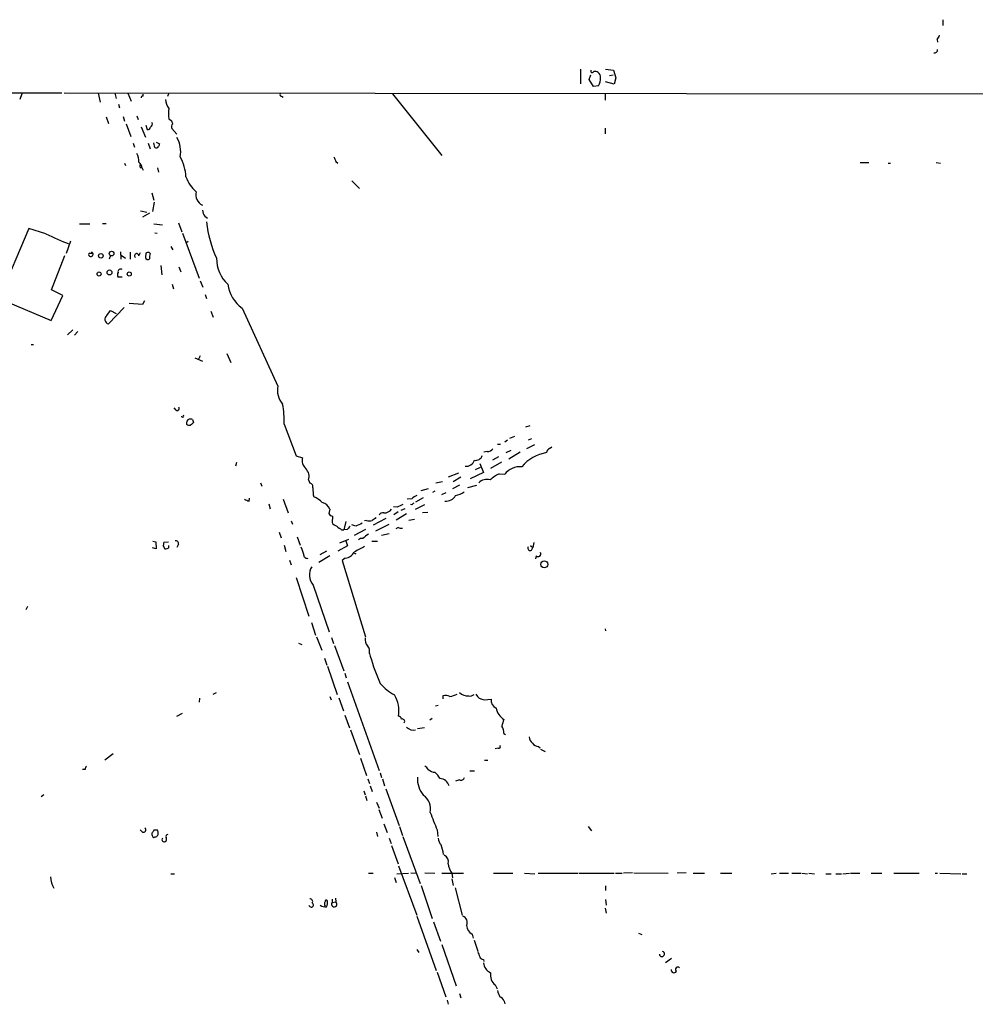
# Model space of a CAD drawing. Extents: x 6 to 971, y 2 to 909.
# Drawn here: x 190 to 362, y 725 to 902 of the extents above; entities that cross this region are included whole.
import ezdxf

# ---------------------------------------------------------------- set-up
doc = ezdxf.new("R2010")
doc.units = 0
doc.header["$MEASUREMENT"] = 0
doc.layers.add('MAIN', color=5, linetype='CONTINUOUS')

msp = doc.modelspace()

# ---------------------------------------------------------------- linework, layer by layer
at = {"layer": 'MAIN'}
for p, q in [((356.1927, 901.8693), (356.1927, 900.8533)), ((355.1767, 898.3133), (355.2613, 897.8053)), ((291.1687, 892.9793), (291.1687, 890.3546)), ((295.656, 892.9793), (297.0953, 892.81)), ((297.0953, 892.81), (297.5187, 891.4553)), ((292.6927, 891.1166), (293.0313, 891.9633)), ((293.4547, 889.8466), (292.6927, 891.1166)), ((296.3333, 891.8786), (297.0107, 891.9633)), ((297.5187, 891.4553), (297.18, 890.27)), ((294.386, 890.016), (293.4547, 889.8466)), ((297.18, 890.27), (295.656, 890.6933)), ((182.2873, 888.746), (198.0353, 888.746)), ((190.8387, 888.5766), (190.5, 887.5606)), ((198.4587, 888.746), (501.8193, 888.4073)), ((204.5547, 888.6613), (204.8933, 887.0526)), ((207.518, 888.6613), (207.772, 887.73)), ((209.8887, 888.6613), (210.4813, 887.222)), ((212.598, 888.1533), (212.598, 888.492)), ((217.17, 888.5766), (217.0007, 888.0686)), ((237.49, 888.1533), (237.744, 887.984)), ((257.3867, 888.5766), (266.2767, 877.4853)), ((295.5713, 888.6613), (295.5713, 887.3913)), ((208.1953, 886.714), (208.3647, 886.0366)), ((205.994, 884.428), (206.4173, 883.2426)), ((209.042, 884.5126), (209.296, 883.666)), ((211.4973, 884.5973), (211.7513, 883.92)), ((217.2547, 884.0893), (217.678, 883.7506)), ((209.55, 883.158), (210.3967, 880.872)), ((212.2593, 882.65), (213.0213, 880.7873)), ((213.106, 882.904), (213.36, 882.142)), ((217.7627, 882.3113), (218.694, 881.2953)), ((295.5713, 882.396), (295.5713, 881.38)), ((210.82, 879.6866), (211.074, 879.0093)), ((213.5293, 879.6866), (213.868, 878.6706)), ((214.7147, 878.9246), (214.5453, 879.7713)), ((214.9687, 879.856), (215.5613, 879.602)), ((209.296, 876.1306), (209.4653, 875.7073)), ((212.4287, 875.1993), (212.598, 874.8606)), ((215.2227, 875.284), (215.392, 874.522)), ((247.2267, 876.3846), (247.5653, 876.1306)), ((341.376, 876.2153), (342.9, 876.2153)), ((346.3713, 876.1306), (346.7947, 876.1306)), ((355.0073, 876.2153), (355.7693, 876.1306)), ((250.1053, 872.9133), (251.46, 871.5586)), ((214.2067, 870.7966), (214.5453, 869.442)), ((214.63, 869.1033), (214.2913, 867.41)), ((212.1747, 867.5793), (213.2753, 867.3253)), ((213.7833, 867.156), (212.5133, 866.394)), ((223.6893, 866.5633), (224.1973, 866.2246)), ((201.168, 865.2086), (203.0307, 865.2086)), ((205.3167, 865.2933), (205.994, 865.2933)), ((214.5453, 865.2086), (216.0693, 865.0393)), ((218.948, 865.378), (219.5407, 863.7693)), ((192.1087, 864.362), (186.69, 851.8313)), ((195.1567, 863.4306), (192.1087, 864.362)), ((214.7147, 863.6), (215.138, 863.5153)), ((219.71, 863.5153), (222.6733, 855.472)), ((199.5593, 862.076), (198.7973, 859.8746)), ((217.5933, 861.1446), (217.932, 860.552)), ((220.3027, 861.822), (220.726, 862.076)), ((196.1727, 853.3553), (198.5433, 859.536)), ((203.0307, 859.9593), (203.5387, 859.9593)), ((206.756, 859.536), (206.502, 858.8586)), ((208.534, 860.2133), (208.6187, 858.8586)), ((208.7033, 859.6206), (209.4653, 859.028)), ((210.312, 860.1286), (210.312, 858.8586)), ((211.836, 859.4513), (212.1747, 860.044)), ((213.106, 859.9593), (213.0213, 859.1973)), ((213.868, 859.8746), (213.6987, 860.044)), ((215.8153, 857.758), (215.9847, 856.0646)), ((219.0327, 857.504), (219.3713, 856.5726)), ((208.8727, 855.6413), (208.1107, 855.6413)), ((217.8473, 854.3713), (218.1013, 853.5246)), ((222.8427, 854.964), (223.3507, 853.8633)), ((196.088, 847.852), (198.2047, 852.3393)), ((198.2047, 852.3393), (196.1727, 853.3553)), ((223.774, 852.5086), (224.028, 851.8313)), ((186.69, 851.8313), (196.088, 847.852)), ((212.5133, 850.7306), (210.1427, 850.9)), ((212.852, 851.408), (212.5133, 850.7306)), ((206.0787, 848.7833), (206.756, 849.63)), ((209.2113, 850.2226), (206.4173, 847.2593)), ((206.756, 849.63), (207.772, 849.122)), ((224.79, 849.5453), (225.2133, 848.4446)), ((230.378, 850.0533), (236.8127, 836.0833)), ((199.9827, 846.1586), (199.0513, 845.312)), ((200.914, 845.9046), (200.3213, 845.2273)), ((192.532, 843.534), (192.9553, 843.534)), ((222.8427, 841.502), (222.5887, 840.9093)), ((227.6687, 841.9253), (228.346, 840.3166)), ((221.9113, 841.1633), (223.266, 840.5706)), ((218.5247, 831.7653), (218.186, 832.1886)), ((219.6253, 830.58), (219.456, 830.58)), ((221.488, 830.072), (221.6573, 829.564)), ((237.9133, 829.2253), (240.1147, 823.5526)), ((282.0247, 828.9713), (281.2627, 828.7173)), ((276.2673, 825.6693), (276.7753, 825.6693)), ((278.0453, 826.3466), (277.5373, 826.008)), ((279.3153, 827.024), (278.384, 826.6853)), ((281.5167, 824.9073), (282.956, 825.5846)), ((282.3633, 826.6006), (281.7707, 826.3466)), ((274.4047, 824.3146), (273.812, 824.23)), ((277.7913, 824.1453), (278.7227, 824.5686)), ((280.3313, 824.23), (278.2993, 822.96)), ((285.5807, 824.9073), (286.004, 825.1613)), ((229.2773, 821.7746), (229.4467, 822.452)), ((240.1147, 823.5526), (241.2153, 823.214)), ((273.05, 822.198), (273.7273, 820.5893)), ((276.9447, 822.452), (274.9973, 821.2666)), ((276.4367, 823.3833), (275.336, 822.7906)), ((269.24, 820.42), (267.3773, 819.7426)), ((273.7273, 820.5893), (271.3567, 819.404)), ((272.288, 821.0973), (273.2193, 821.5206)), ((276.5213, 820.3353), (277.5373, 820.2506)), ((233.68, 818.7266), (233.934, 818.134)), ((242.316, 819.2346), (242.57, 818.642)), ((266.3613, 818.896), (265.176, 818.642)), ((269.6633, 819.7426), (268.3087, 818.896)), ((263.8213, 817.626), (262.4667, 817.2873)), ((265.0067, 817.2026), (264.5833, 816.9486)), ((266.2767, 816.61), (267.0387, 816.9486)), ((269.4093, 818.3033), (268.1393, 817.626)), ((272.4573, 818.2186), (270.8487, 817.7953)), ((231.648, 815.4246), (231.7327, 815.9326)), ((237.744, 815.7633), (238.6753, 813.308)), ((260.858, 815.848), (260.0113, 815.7633)), ((262.89, 816.0173), (261.5353, 815.2553)), ((235.204, 814.9166), (235.458, 814.07)), ((246.126, 813.9853), (245.9567, 813.2233)), ((258.2333, 814.324), (257.556, 814.4086)), ((258.4027, 813.4773), (257.6407, 812.9693)), ((259.588, 814.07), (258.9107, 813.7313)), ((260.858, 814.7473), (260.604, 814.832)), ((263.144, 814.7473), (261.4507, 813.9006)), ((263.7367, 813.3926), (262.8053, 813.308)), ((239.1833, 811.8686), (239.4373, 811.276)), ((246.634, 812.7153), (246.5493, 811.6146)), ((249.0047, 811.784), (248.666, 810.26)), ((252.73, 811.9533), (252.3913, 811.8686)), ((256.2013, 812.292), (253.9153, 811.1066)), ((259.9267, 813.1386), (258.064, 812.038)), ((261.366, 812.1226), (260.35, 811.9533)), ((237.0667, 809.8366), (237.4053, 808.8206)), ((248.2427, 810.26), (248.666, 810.26)), ((249.2587, 810.3446), (248.666, 810.26)), ((250.7827, 810.9373), (250.1053, 811.1913)), ((252.5607, 810.3446), (250.5287, 809.244)), ((254.4233, 810.0906), (256.794, 811.276)), ((258.4027, 810.6833), (257.9793, 810.4293)), ((214.376, 808.228), (214.884, 808.1433)), ((214.884, 808.1433), (214.9687, 806.8733)), ((217.17, 808.0586), (216.3233, 807.974)), ((240.284, 808.99), (240.792, 807.5506)), ((249.5127, 808.5666), (247.904, 807.8893)), ((249.0047, 808.3126), (249.3433, 807.3813)), ((253.6613, 808.228), (254.6773, 808.228)), ((256.794, 809.5826), (255.4393, 809.244)), ((282.7867, 807.974), (282.6173, 807.1273)), ((214.9687, 806.8733), (214.2913, 807.0426)), ((216.2387, 807.3813), (216.4927, 806.8733)), ((217.2547, 807.1273), (217.2547, 807.466)), ((218.948, 807.72), (218.694, 807.1273)), ((237.9133, 807.5506), (238.252, 806.3653)), ((245.5333, 806.45), (244.348, 805.7726)), ((249.3433, 807.3813), (247.5653, 806.45)), ((250.2747, 806.196), (250.7827, 805.942)), ((282.194, 807.466), (282.6173, 807.1273)), ((282.3633, 806.6193), (282.6173, 807.1273)), ((238.9293, 804.8413), (239.1833, 803.9946)), ((246.126, 805.6033), (244.1787, 804.418)), ((248.92, 805.18), (248.3273, 804.7566)), ((248.3273, 804.7566), (252.5607, 791.0406)), ((283.21, 805.6033), (283.0407, 805.0953)), ((240.1147, 801.7086), (242.4007, 794.766)), ((243.1627, 800.354), (246.0413, 791.972)), ((191.6007, 795.9513), (191.9393, 796.544)), ((242.824, 793.6653), (243.586, 791.3793)), ((295.5713, 792.48), (295.656, 792.1413)), ((243.7553, 791.0406), (244.6867, 788.67)), ((246.4647, 790.956), (246.8033, 789.8553)), ((240.538, 789.94), (241.1307, 789.686)), ((246.9727, 789.5166), (248.666, 784.9446)), ((245.1947, 787.2306), (245.618, 785.9606)), ((253.238, 788.0773), (253.4073, 787.5693)), ((245.7027, 785.7913), (247.4807, 780.7113)), ((248.8353, 784.5213), (249.0893, 783.6746)), ((249.3433, 782.9973), (255.016, 767.08)), ((222.758, 780.034), (222.6733, 779.3566)), ((225.2133, 780.796), (225.806, 781.05)), ((246.126, 780.3726), (246.38, 779.78)), ((247.7347, 780.1186), (248.5813, 777.748)), ((266.446, 780.4573), (266.446, 779.9493)), ((273.8967, 779.78), (275.082, 779.8646)), ((265.5993, 778.764), (265.0913, 778.5946)), ((219.6253, 777.3246), (218.6093, 776.732)), ((248.8353, 776.986), (249.682, 774.7)), ((264.0753, 776.1393), (264.4987, 776.478)), ((249.8513, 774.3613), (251.46, 769.9586)), ((263.144, 774.7), (261.874, 774.5306)), ((277.368, 773.684), (277.7067, 773.5146)), ((276.352, 771.0593), (275.844, 770.9746)), ((283.6333, 771.398), (283.8873, 771.144)), ((283.972, 770.89), (284.8187, 770.4666)), ((207.264, 770.0433), (205.74, 768.9426)), ((251.6293, 769.2813), (252.73, 766.1486)), ((202.184, 767.2493), (201.7607, 767.2493)), ((273.8967, 768.9426), (274.4893, 768.9426)), ((252.984, 765.556), (253.238, 764.7093)), ((255.1853, 766.6566), (255.4393, 765.81)), ((255.6087, 765.556), (255.9473, 764.286)), ((271.272, 766.9953), (272.1187, 766.9953)), ((253.4073, 764.286), (253.746, 763.27)), ((256.2013, 763.778), (258.572, 757.174)), ((269.4093, 765.3866), (268.732, 765.1326)), ((194.818, 762.6773), (194.31, 762.3386)), ((252.222, 763.4393), (252.476, 762.6773)), ((252.5607, 762.508), (252.8147, 761.6613)), ((254.508, 761.4073), (255.016, 760.3066)), ((254.9313, 760.0526), (255.524, 758.5286)), ((255.8627, 757.5126), (256.4553, 755.904)), ((258.6567, 757.0046), (259.1647, 755.396)), ((292.5233, 757.0046), (293.116, 756.2426)), ((212.5133, 755.9886), (212.09, 756.412)), ((215.2227, 756.3273), (214.5453, 756.3273)), ((254.508, 755.9886), (254.6773, 755.2266)), ((256.794, 754.888), (257.1327, 753.9566)), ((259.2493, 755.2266), (262.382, 746.76)), ((265.43, 756.412), (265.5147, 755.2266)), ((257.2173, 753.618), (258.4027, 750.316)), ((258.4873, 749.9773), (261.7893, 741.0873)), ((217.5933, 748.538), (218.2707, 748.538)), ((253.0687, 748.6226), (253.9153, 748.6226)), ((257.7253, 747.8606), (258.064, 746.9293)), ((258.1487, 748.538), (260.2653, 748.6226)), ((260.6887, 748.7073), (261.7047, 748.6226)), ((263.2287, 748.7073), (265.0067, 748.6226)), ((266.2767, 748.6226), (270.1713, 748.6226)), ((268.0547, 748.6226), (268.1393, 747.776)), ((275.5053, 748.6226), (278.9767, 748.6226)), ((281.0933, 748.6226), (282.956, 748.538)), ((283.5487, 748.6226), (290.6607, 748.6226)), ((290.83, 748.6226), (297.18, 748.6226)), ((297.434, 748.6226), (298.6193, 748.6226)), ((300.482, 748.7073), (298.8733, 748.6226)), ((300.736, 748.7073), (306.9167, 748.6226)), ((310.134, 748.7073), (308.5253, 748.6226)), ((311.404, 748.6226), (313.436, 748.6226)), ((316.3147, 748.6226), (318.3467, 748.6226)), ((325.374, 748.538), (326.3053, 748.6226)), ((326.898, 748.6226), (328.5067, 748.6226)), ((329.0993, 748.6226), (330.708, 748.6226)), ((330.8773, 748.6226), (331.8933, 748.538)), ((332.1473, 748.6226), (333.1633, 748.538)), ((335.1953, 748.538), (336.1267, 748.538)), ((336.9733, 748.538), (337.9893, 748.538)), ((338.2433, 748.538), (339.4287, 748.6226)), ((339.598, 748.6226), (341.2913, 748.6226)), ((343.3233, 748.6226), (345.2707, 748.6226)), ((347.3873, 748.6226), (351.9593, 748.6226)), ((354.838, 748.6226), (355.2613, 748.6226)), ((355.6847, 748.6226), (359.41, 748.538)), ((359.664, 748.538), (360.5107, 748.538)), ((262.5513, 746.4213), (264.4987, 740.4946)), ((268.0547, 747.6066), (268.3087, 746.4213)), ((295.656, 746.3366), (295.656, 745.49)), ((268.6473, 745.998), (269.9173, 741.0873)), ((246.5493, 743.966), (246.5493, 743.3733)), ((246.5493, 743.3733), (247.2267, 743.458)), ((247.142, 744.1353), (247.2267, 743.458)), ((295.656, 743.8813), (295.7407, 742.8653)), ((261.7893, 740.918), (265.2607, 731.1813)), ((295.5713, 742.3573), (295.7407, 741.426)), ((264.7527, 739.902), (266.0227, 736.4306)), ((271.6953, 737.7006), (271.8647, 736.9386)), ((301.5827, 737.87), (302.1753, 737.616)), ((266.2767, 735.838), (268.8167, 728.3873)), ((272.034, 736.6), (272.7113, 734.6526)), ((261.7893, 734.9066), (262.128, 734.3986)), ((273.7273, 733.1286), (273.812, 732.79)), ((307.5093, 733.298), (306.4087, 732.536)), ((265.43, 730.8426), (266.954, 726.44)), ((275.844, 728.5566), (276.1827, 727.8793)), ((269.4093, 727.0326), (269.6633, 726.2706)), ((267.208, 725.8473), (267.3773, 725.0853)), ((277.4527, 725.678), (277.5373, 725.17))]:
    msp.add_line(p, q, dxfattribs=at)
for centre, radius in [((205.0344, 859.4702), 0.4084), ((206.9544, 859.8749), 0.4113), ((204.7163, 856.2109), 0.3618), ((206.5866, 856.488), 0.4419), ((210.1349, 856.2109), 0.3618), ((284.6428, 804.0793), 0.6201)]:
    msp.add_circle(centre, radius, dxfattribs=at)
for centre, radius, start, end in [((353.9724, 899.4809), 1.6774, 315.886457, 346.006836), ((354.722, 896.4683), 0.5434, 255.291314, 7.081862), ((293.2712, 892.6548), 0.2857, 147.099709, 339.770189), ((293.7086, 891.5191), 1.0506, 55.65803, 99.273151), ((293.892, 891.6386), 0.8527, 347.585625, 61.312851), ((292.9365, 891.1166), 1.82, 322.790732, 10.725245), ((212.5557, 887.8569), 0.2994, 81.878017, 188.121983), ((218.9795, 887.501), 2.3183, 178.526828, 221.926222), ((237.4335, 888.4072), 0.2602, 139.379598, 282.545532), ((222.2905, 885.0206), 5.1212, 169.521235, 190.477665), ((213.4918, 882.5841), 0.4613, 253.399492, 357.664214), ((213.6562, 883.1157), 0.6252, 298.311308, 28.290824), ((216.975, 883.0986), 0.9588, 3.551733, 42.844497), ((218.4825, 882.6076), 0.7785, 135.005204, 202.37413), ((214.031, 878.1202), 5.3303, 350.400372, 28.977972), ((214.9687, 879.3479), 0.4936, 239.034253, 329.044206), ((342.484, 837.0205), 133.8752, 161.45383, 161.682999), ((208.7907, 876.4228), 3.0478, 357.690831, 27.370489), ((212.0706, 873.2464), 8.2433, 2.982466, 28.908512), ((458.7451, 961.488), 227.997, 201.68798, 201.917149), ((210.8875, 875.0793), 1.5459, 4.452148, 52.152322), ((212.377, 875.6381), 0.3732, 140.273064, 251.613607), ((225.8611, 875.5017), 5.8508, 198.189684, 230.826005), ((223.9953, 870.3748), 1.9231, 162.096425, 247.714503), ((226.4132, 868.2426), 3.1999, 190.417271, 211.654071), ((243.3108, 867.3042), 19.3627, 185.205976, 205.304599), ((223.1376, 921.2832), 64.2639, 244.188874, 248.313225), ((203.1577, 859.6629), 0.3224, 113.193924, 293.200924), ((203.2578, 859.7553), 0.3896, 273.958845, 73.369778), ((211.4635, 859.5021), 0.376, 352.234148, 234.154112), ((213.4682, 859.2679), 0.4524, 188.977235, 314.14918), ((213.5295, 859.1118), 0.9474, 79.712462, 116.551528), ((216.6184, 859.155), 2.843, 165.33809, 184.270413), ((231.8828, 858.908), 6.078, 178.868714, 228.28066), ((209.1264, 856.0646), 1.1004, 157.370923, 202.624271), ((208.5764, 856.615), 0.4827, 52.12814, 195.254078), ((234.2651, 855.2459), 6.4863, 187.749213, 233.182042), ((206.6125, 848.1023), 0.8653, 128.091027, 256.962702), ((240.4266, 835.3142), 3.6948, 167.985714, 221.498836), ((224.4435, 830.1148), 13.4991, 356.221866, 11.759598), ((218.7363, 832.0617), 0.3642, 234.476953, 35.523047), ((219.7523, 830.707), 0.1796, 225, 45), ((221.1848, 829.3945), 0.8153, 110.800353, 191.978424), ((220.98, 830.0935), 1.0512, 235.679553, 279.267881), ((221.0648, 829.2254), 0.9465, 63.440363, 100.316217), ((348.4032, 702.3101), 179.6053, 134.885409, 135.114591), ((274.3057, 825.7826), 1.4713, 273.858111, 319.271992), ((286.4507, 816.4769), 7.7912, 100.18724, 138.835244), ((285.9612, 824.1033), 0.8895, 115.326261, 177.293604), ((243.2258, 822.762), 2.0607, 167.32945, 226.525848), ((270.6059, 823.2652), 1.5855, 263.459477, 342.582164), ((272.4106, 823.8305), 1.0801, 254.320566, 349.696102), ((240.5379, 819.8696), 1.8881, 340.347197, 47.724066), ((280.26, 813.1457), 8.1036, 117.475109, 131.289752), ((280.3418, 818.0469), 3.5667, 86.085374, 141.840698), ((242.48, 818.0122), 0.6362, 340.063835, 81.86735), ((274.32, 817.2872), 2.0355, 73.072136, 134.99801), ((250.798, 817.7945), 7.72, 179.994063, 192.02141), ((268.2565, 819.5634), 3.1588, 278.657766, 309.271412), ((315.8944, 1027.2557), 227.969, 248.082814, 248.312011), ((242.0629, 812.759), 3.6265, 41.682348, 70.937517), ((244.4116, 813.3927), 1.8139, 19.068235, 78.562457), ((262.7075, 813.9694), 2.6363, 110.383071, 134.552782), ((345.6773, 730.2667), 119.7133, 134.885375, 135.114625), ((266.9764, 817.4313), 2.0158, 264.543095, 330.563594), ((246.7125, 813.5254), 0.8139, 201.787031, 264.465227), ((255.6653, 812.5739), 0.7602, 74.949147, 148.660111), ((255.8628, 815.001), 1.693, 269.996616, 323.13484), ((385.7512, 560.5582), 284.0033, 116.450469, 116.679634), ((247.7067, 812.1936), 1.2941, 206.576931, 256.108716), ((378.3843, 514.8454), 322.4168, 113.084589, 113.313756), ((253.238, 813.4344), 1.5658, 251.068631, 288.931369), ((381.0965, 642.8664), 211.6803, 126.756654, 126.985815), ((417.1418, 1022.2703), 271.0632, 231.228053, 231.457239), ((376.5126, 683.5987), 179.6053, 134.885409, 135.114591), ((258.9953, 812.5447), 1.9535, 252.340475, 274.974823), ((215.3921, 807.8045), 0.9465, 333.440363, 10.316217), ((218.4824, 807.847), 0.4826, 344.742799, 105.268654), ((251.9541, 807.7617), 0.9793, 84.221292, 132.645231), ((443.0425, 555.1412), 317.4704, 126.755288, 126.984493), ((216.6619, 807.6357), 0.7809, 257.487108, 319.38279), ((622.2, 933.4448), 401.5939, 198.320339, 198.549531), ((248.7058, 807.219), 2.0503, 275.997011, 332.761309), ((505.4598, 341.139), 530.4211, 118.496732, 118.725915), ((282.1093, 806.958), 0.4233, 143.124688, 306.867191), ((283.5487, 805.9541), 0.4875, 226.005378, 29.746339), ((242.0666, 805.7584), 0.6014, 186.722081, 285.894358), ((245.2367, 802.1743), 2.7595, 147.524508, 221.272648), ((254.3019, 790.6264), 1.8423, 172.360759, 220.416433), ((251.883, 788.4582), 1.4075, 344.298955, 43.776594), ((294.3396, 799.6123), 42.6672, 196.394807, 203.412474), ((263.3635, 790.2779), 11.1775, 222.973777, 239.706924), ((253.0477, 777.7099), 5.5124, 350.674035, 31.945448), ((266.9771, 778.8571), 1.686, 64.007903, 108.3608), ((267.0392, 784.5191), 4.2014, 279.270185, 297.604959), ((270.8771, 782.5281), 2.0831, 225.200327, 276.217477), ((271.3143, 781.5159), 1.0795, 258.696313, 311.812051), ((273.9134, 781.4561), 1.6762, 203.192307, 269.429146), ((276.706, 779.731), 1.6295, 175.297095, 244.843977), ((279.1664, 778.8906), 3.2163, 191.379456, 236.00361), ((258.4028, 776.2241), 0.5985, 8.116564, 81.883436), ((259.1298, 775.8803), 0.4489, 326.309933, 107.433969), ((284.908, 773.4285), 8.0415, 159.657438, 168.450007), ((261.1617, 775.9792), 1.6605, 221.946175, 283.002634), ((274.9632, 773.8024), 2.4077, 357.181326, 30.893153), ((283.1536, 773.0349), 1.2149, 177.33919, 239.265937), ((276.4579, 771.3556), 0.3147, 250.332702, 42.282263), ((283.5769, 772.6115), 1.2149, 210.736474, 272.661029), ((203.1415, 767.1897), 0.9594, 137.162672, 176.438195), ((262.5088, 766.5296), 1.4969, 28.737847, 61.253601), ((265.1055, 768.6089), 1.8702, 226.633607, 266.971755), ((266.3709, 765.5592), 4.5094, 175.734508, 221.137398), ((262.1707, 763.3975), 4.3845, 30.770125, 49.697495), ((265.7381, 763.7707), 1.8806, 15.903128, 83.898021), ((269.7056, 765.971), 0.6552, 243.114274, 345.774991), ((261.2399, 760.1635), 2.985, 348.033541, 54.466562), ((321.5341, 780.9811), 61.2479, 200.487034, 203.649566), ((212.6557, 756.4081), 0.443, 251.25013, 50.633246), ((214.7571, 755.6076), 0.5897, 158.961791, 248.949234), ((341.3759, 671.4234), 152.6259, 146.200557, 146.42974), ((172.4768, 882.1344), 133.8594, 288.316974, 288.54617), ((214.757, 755.6922), 0.5519, 302.471989, 4.405871), ((214.3761, 755.9041), 0.9465, 349.683783, 26.559637), ((216.408, 754.6642), 0.4059, 146.544798, 294.651903), ((216.321, 754.7521), 0.5238, 299.295783, 35.638132), ((217.0429, 755.2267), 0.3412, 82.862488, 209.765709), ((267.5138, 755.0069), 1.9182, 183.553789, 222.840912), ((261.0666, 751.5426), 5.484, 4.881902, 23.19571), ((266.1241, 750.6716), 1.3026, 344.158519, 63.761484), ((271.1619, 750.8477), 3.8218, 187.997167, 215.606867), ((200.0364, 748.0193), 4.0338, 181.051155, 211.472389), ((242.7947, 742.9402), 0.401, 190.763581, 60.31537), ((242.5532, 743.5427), 0.5082, 329.999205, 88.105497), ((245.364, 744.3893), 1.786, 238.571347, 275.439268), ((246.2534, 743.1193), 1.0621, 156.512404, 203.487596), ((245.491, 743.5849), 0.2159, 11.325546, 191.299523), ((244.6018, 743.2887), 1.1518, 323.974821, 17.096146), ((246.9303, 743.077), 0.4827, 142.12814, 52.11877), ((269.5999, 739.775), 1.2117, 332.982378, 70.618458), ((272.5723, 739.3859), 1.8999, 184.870333, 242.508337), ((484.5684, 818.7401), 227.997, 201.688003, 201.917172), ((305.7737, 734.1165), 0.469, 186.917473, 74.289525), ((273.8061, 733.9391), 0.8144, 201.805329, 264.446932), ((275.8834, 732.7335), 2.1651, 185.233721, 245.841635), ((277.2147, 730.3473), 2.2551, 169.506765, 232.567575), ((307.9191, 731.2603), 0.5025, 169.649268, 330.389466), ((308.61, 731.3506), 0.4234, 36.867191, 233.124688), ((279.4157, 728.1201), 3.2013, 190.42923, 211.655927), ((275.377, 724.3643), 2.4565, 32.329512, 57.670488)]:
    msp.add_arc(centre, radius, start, end, dxfattribs=at)

doc.saveas('drawing.dxf')
